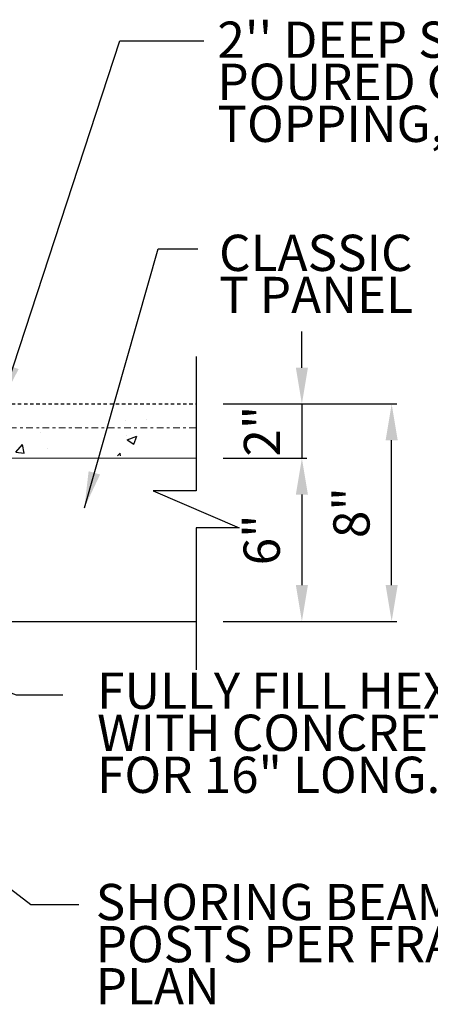
# Model space of a CAD drawing. Units: inches. Extents: x -134453 to -123840, y -10920 to -4538.
# Drawn here: x -130716 to -130701, y -9889 to -9852 of the extents above; entities that cross this region are included whole.
import ezdxf

# ---------------------------------------------------------------- set-up
doc = ezdxf.new("R2010")
doc.units = ezdxf.units.IN
doc.header["$MEASUREMENT"] = 0
doc.linetypes.add('DASHDOT2', pattern=[0.5, 0.25, -0.125, 0, -0.125])
doc.linetypes.add('HIDDEN2', pattern=[0.1875, 0.125, -0.0625])
doc.layers.get('DEFPOINTS').update_dxf_attribs({"color": 252})
for name, color, linetype in [('PC - 0', 255, 'HIDDEN2'), ('PC - Dimension', 4, 'Continuous'), ('PC - Filled Cell', 7, 'Continuous'), ('PC - Hatch - Light', 71, 'Continuous'), ('PC - Leader', 2, 'Continuous'), ('PC - Notes', 4, 'Continuous'), ('PC - Pile Cap', 7, 'Continuous'), ('PC - Steel Beam', 2, 'Continuous')]:
    doc.layers.add(name, color=color, linetype=linetype)
doc.styles.add('PC-Arial', font='arial.ttf')
doc.styles.add('PC-Text016', font='arial.ttf', dxfattribs={"height": 1.3333})
doc.dimstyles.new('Dim 16', dxfattribs={"dimtxt": 1.3333, "dimasz": 1.33333, "dimexe": 0.1875, "dimexo": 1, "dimtad": 1, "dimdec": 3, "dimlunit": 4, "dimtxsty": 'PC-Text016', "dimcen": 1, "dimadec": 0, "dimazin": 0, "dimtfac": 0.8, "dimtdec": 3, "dimtmove": 0, "dimatfit": 3, "dimfxl": 1, "dimarcsym": 0})
doc.dimstyles.new('PC-Leader016', dxfattribs={"dimtxt": 0.6, "dimasz": 1.3333, "dimexe": 0.1875, "dimexo": 1, "dimtad": 1, "dimdec": 3, "dimlunit": 4, "dimtxsty": 'PC-Arial', "dimcen": 1, "dimadec": 0, "dimazin": 0, "dimtfac": 0.8, "dimtdec": 3, "dimtmove": 0, "dimatfit": 3, "dimfxl": 1, "dimarcsym": 0})

# ---------------------------------------------------------------- blocks, each defined once
blk = doc.blocks.new('*D2827')
at = {"layer": 'DEFPOINTS', "color": 0, "ltscale": 10, "transparency": 16777216}
for p in [(-130709.322, -9868.62), (-130709.322, -9874.62), (-130705.432, -9874.62)]:
    blk.add_point(p, dxfattribs=at)
at = {"layer": 'PC - Dimension', "color": 0, "lineweight": -2, "ltscale": 10, "transparency": 16777216}
for p, q in [((-130708.322, -9868.62), (-130705.245, -9868.62)), ((-130705.432, -9869.953), (-130705.432, -9873.286)), ((-130708.322, -9874.62), (-130705.245, -9874.62))]:
    blk.add_line(p, q, dxfattribs=at)
at = {"layer": 'PC - Dimension', "color": 0, "ltscale": 10, "transparency": 16777216}
for points in [[(-130705.655, -9869.953), (-130705.21, -9869.953), (-130705.432, -9868.62)], [(-130705.655, -9873.286), (-130705.21, -9873.286), (-130705.432, -9874.62)]]:
    blk.add_solid(points, dxfattribs=at)
at = {"layer": 'PC - Dimension', "color": 0, "ltscale": 10, "transparency": 16777216, "insert": (-130706.738, -9871.62), "char_height": 1.3333, "attachment_point": 5, "rotation": 90, "style": 'PC-Text016'}
blk.add_mtext('6"', dxfattribs=at)
blk = doc.blocks.new('*D2828')
at = {"layer": 'DEFPOINTS', "color": 0, "ltscale": 10, "transparency": 16777216}
for p in [(-130709.322, -9866.62), (-130709.322, -9868.62), (-130705.432, -9868.62)]:
    blk.add_point(p, dxfattribs=at)
at = {"layer": 'PC - Dimension', "color": 0, "lineweight": -2, "ltscale": 10, "transparency": 16777216}
for p, q in [((-130705.432, -9865.286), (-130705.432, -9863.953)), ((-130708.322, -9866.62), (-130705.245, -9866.62)), ((-130705.432, -9866.62), (-130705.432, -9868.62)), ((-130708.322, -9868.62), (-130705.245, -9868.62)), ((-130705.432, -9869.953), (-130705.432, -9871.286))]:
    blk.add_line(p, q, dxfattribs=at)
at = {"layer": 'PC - Dimension', "color": 0, "ltscale": 10, "transparency": 16777216}
for points in [[(-130705.655, -9865.286), (-130705.21, -9865.286), (-130705.432, -9866.62)], [(-130705.655, -9869.953), (-130705.21, -9869.953), (-130705.432, -9868.62)]]:
    blk.add_solid(points, dxfattribs=at)
at = {"layer": 'PC - Dimension', "color": 0, "ltscale": 10, "transparency": 16777216, "insert": (-130706.727, -9867.62), "char_height": 1.3333, "attachment_point": 5, "rotation": 90, "style": 'PC-Text016'}
blk.add_mtext('2"', dxfattribs=at)
blk = doc.blocks.new('*D2826')
at = {"layer": 'DEFPOINTS', "color": 0, "ltscale": 10, "transparency": 16777216}
for p in [(-130709.322, -9866.62), (-130702.132, -9866.62), (-130709.322, -9874.62)]:
    blk.add_point(p, dxfattribs=at)
at = {"layer": 'PC - Dimension', "color": 0, "lineweight": -2, "ltscale": 10, "transparency": 16777216}
for p, q in [((-130708.322, -9866.62), (-130701.945, -9866.62)), ((-130702.132, -9873.286), (-130702.132, -9867.953)), ((-130708.322, -9874.62), (-130701.945, -9874.62))]:
    blk.add_line(p, q, dxfattribs=at)
at = {"layer": 'PC - Dimension', "color": 0, "ltscale": 10, "transparency": 16777216}
for points in [[(-130702.354, -9867.953), (-130701.91, -9867.953), (-130702.132, -9866.62)], [(-130702.354, -9873.286), (-130701.91, -9873.286), (-130702.132, -9874.62)]]:
    blk.add_solid(points, dxfattribs=at)
at = {"layer": 'PC - Dimension', "color": 0, "ltscale": 10, "transparency": 16777216, "insert": (-130703.438, -9870.62), "char_height": 1.3333, "attachment_point": 5, "rotation": 90, "style": 'PC-Text016'}
blk.add_mtext('8"', dxfattribs=at)

msp = doc.modelspace()

# ---------------------------------------------------------------- hatches: boundary and pattern name
at = {"layer": 'PC - Hatch - Light'}
h = msp.add_hatch(dxfattribs=at)
h.set_pattern_fill('AR-CONC', color=256, scale=0.5)
h.set_pattern_definition([(50, (-111311.9762, -22078.4815), (3.5863009, -0.31376067), [0.375, -4.125]), (355, (-111311.9762, -22078.4815), (-0.69375667, 3.76096067), [0.3, -3.3]), (100.451444, (-111311.6774, -22078.5076), (2.89254423, 3.44719995), [0.31870096, -3.50571056]), (46.1842, (-111311.9762, -22077.4815), (5.33620665, -0.8275964), [0.5625, -6.1875]), (96.635635, (-111311.5316, -22077.5505), (4.6733097, 4.870593), [0.4780517, -5.2585688]), (351.184164, (-111311.976, -22077.4815), (4.6733097, 4.870593), [0.45, -4.95]), (21, (-111311.4762, -22077.7315), (2.98453526, -2.01309445), [0.375, -4.125]), (326, (-111311.4762, -22077.7315), (1.21657666, 3.6257502), [0.3, -3.3]), (71.451445, (-111311.2275, -22077.8992), (4.2011119, 1.61265576), [0.31870095, -3.50571056]), (37.5, (-111311.9762, -22078.4815), (0.06079928, 1.66446927), [0, -3.26, 0, -3.35, 0, -3.3125]), (7.5, (-111311.9762, -22078.4815), (1.31534769, 1.97205856), [0, -1.91, 0, -3.185, 0, -1.2625]), (327.5, (-111313.0912, -22078.4815), (2.66911218, -0.11277436), [0, -1.25, 0, -3.9, 0, -5.175]), (317.5, (-111313.5912, -22078.4815), (2.91593085, 0.5005249), [0, -1.625, 0, -2.59, 0, -3.675])])
h.paths.add_polyline_path([(-130709.3216, -9866.5343), (-130736.2235, -9866.5343), (-130736.2235, -9867.2843), (-130739.2235, -9867.2843), (-130739.2235, -9868.2837), (-130709.3216, -9868.2837)])
h.paths.add_polyline_path([(-130709.3216, -9868.2837), (-130739.2235, -9868.2837), (-130739.2235, -9868.5343), (-130734.7615, -9868.5343, -0.010608), (-130734.5921, -9868.5343), (-130709.3216, -9868.5343)])

# ---------------------------------------------------------------- linework, layer by layer
at = {"layer": 'PC - 0'}
msp.add_line((-130744.2235, -9866.6198), (-130709.3216, -9866.6198), dxfattribs=at)
at = {"layer": 'PC - Filled Cell'}
msp.add_line((-130736.2235, -9874.6198), (-130709.3216, -9874.6198), dxfattribs=at)
at = {"layer": 'PC - Notes'}
msp.add_lwpolyline([(-130709.3216, -9864.8805), (-130709.3216, -9869.8177), (-130710.8985, -9869.8177), (-130707.7448, -9871.1829), (-130709.3216, -9871.1829), (-130709.3216, -9876.397)], dxfattribs=at)
at = {"layer": 'PC - Pile Cap'}
msp.add_line((-130709.3216, -9868.6198), (-130738.7099, -9868.6244), dxfattribs=at)
at = {"layer": 'PC - Steel Beam', "color": 2, "linetype": 'DASHDOT2', "lineweight": 15}
msp.add_line((-130709.3216, -9867.5008), (-130741.0628, -9867.5008), dxfattribs=at)

# ---------------------------------------------------------------- texts
at = {"layer": 'PC - Notes', "char_height": 1.3333, "attachment_point": 1, "line_spacing_factor": 0.696429, "style": 'PC-Text016'}
for s, insert, width in [("2'' DEEP SITE \\PPOURED COMPOSITE {\\H1.5331x; }TOPPING, 5000 PSI{\\H1.5662x; }", (-130708.5398, -9852.5527), 22.18612), ('CLASSIC \\PT PANEL{\\H1.5154x; }', (-130708.4771, -9860.3946), 22.18612), ('FULLY FILL HEXAGON WITH CONCRETE ONLY {\\H1.5335x; }FOR 16" LONG. {\\H1.5662x; }', (-130712.9613, -9876.5017), 22.18612), ('\\A1;SHORING BEAM AND POSTS PER FRAMING {\\H1.5335x; }PLAN{\\H1.5485x; }', (-130713.0121, -9884.2776), 23.323643)]:
    msp.add_mtext(s, dxfattribs=dict(at, insert=insert, width=width))

# ---------------------------------------------------------------- dimensions: what is measured, and where the dimension line sits
at = {"layer": 'PC - Dimension', "ltscale": 10}
dim = msp.add_linear_dim(base=(-130705.4325, -9868.6198), p1=(-130709.3216, -9866.6198), p2=(-130709.3216, -9868.6198), angle=90, text='2"', dimstyle='Dim 16', dxfattribs=at)
dim.commit()
dim.dimension.update_dxf_attribs({"geometry": '*D2828', "text_midpoint": (-130705.4325, -9867.6198), "dimtype": 160})
dim = msp.add_linear_dim(base=(-130702.1322, -9866.6198), p1=(-130709.3216, -9874.6198), p2=(-130709.3216, -9866.6198), angle=90, dimstyle='Dim 16', dxfattribs=at)
dim.commit()
dim.dimension.update_dxf_attribs({"geometry": '*D2826', "text_midpoint": (-130703.438, -9870.6198)})
dim = msp.add_linear_dim(base=(-130705.4325, -9874.6198), p1=(-130709.3216, -9868.6198), p2=(-130709.3216, -9874.6198), angle=90, dimstyle='Dim 16', dxfattribs=at)
dim.commit()
dim.dimension.update_dxf_attribs({"geometry": '*D2827', "text_midpoint": (-130705.4325, -9871.6198), "dimtype": 160})

# ---------------------------------------------------------------- leaders
at = {"layer": 'PC - Leader', "ltscale": 10}
for points in [[(-130716.4692, -9866.5343), (-130712.1234, -9853.2596), (-130709.0389, -9853.2596)], [(-130713.4291, -9870.4372), (-130710.7151, -9860.9185), (-130709.2567, -9860.9185)], [(-130726.7747, -9873.2305), (-130715.9393, -9877.3274), (-130714.2226, -9877.3274)], [(-130720.8985, -9880.818), (-130715.4006, -9885.0346), (-130713.6297, -9885.0346)]]:
    msp.add_leader(points, dimstyle='PC-Leader016', override={"dimtad": 0}, dxfattribs=at)

doc.saveas('drawing.dxf')
